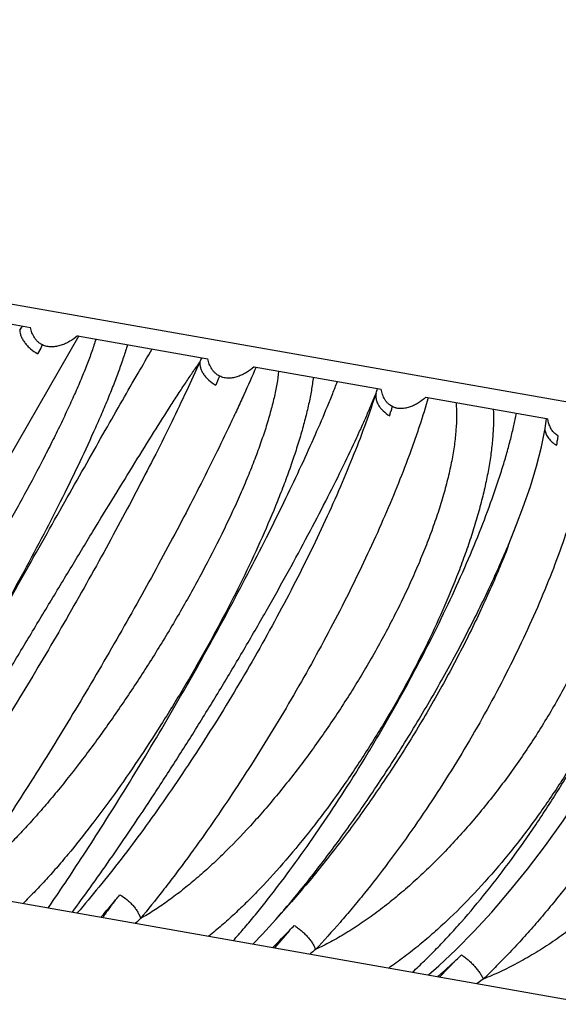
# Model space of a CAD drawing. Units: inches. Extents: x 4.9 to 16.6, y 5.1 to 12.9.
# Drawn here: x 5.8 to 6, y 9.9 to 10.4 of the extents above; entities that cross this region are included whole.
import ezdxf

# ---------------------------------------------------------------- set-up
doc = ezdxf.new("R2010")
doc.units = ezdxf.units.IN
doc.header["$LTSCALE"] = 1.21
doc.header["$MEASUREMENT"] = 0
doc.layers.get('0').update_dxf_attribs({"linetype": 'CONTINUOUS'})

msp = doc.modelspace()

# ---------------------------------------------------------------- linework, layer by layer
at = {"color": 7, "linetype": 'CONTINUOUS'}
for p, q in [((6.5312301697, 10.1446281985), (4.945689688, 10.4242017645)), ((5.7112887098, 10.2790517344), (5.7784476246, 10.2672098057)), ((5.8024624257, 10.2629753484), (5.8689972773, 10.2512434589)), ((5.8925993985, 10.2470817681), (5.9574605512, 10.2356449969)), ((5.9802781145, 10.2316216448), (6.041840728, 10.2207664951)), ((6.0419007431, 10.2207559128), (6.0424431712, 10.2206602681)), ((6.0429270552, 10.2184995773), (6.0424431712, 10.2206602681)), ((6.0223303429, 10.1557204382), (6.0265986668, 10.166649413)), ((5.2986167329, 10.0573432207), (6.0667446296, 9.9219015479)), ((5.9116133753, 9.9741827282), (5.9036167173, 9.9651198012)), ((5.9868734383, 9.941564016), (5.9957284439, 9.9498504812)), ((5.9815498845, 9.93692368), (5.9868734383, 9.941564016))]:
    msp.add_line(p, q, dxfattribs=at)
at = {"color": 9, "linetype": 'CONTINUOUS'}
for p, q in [((5.8031965861, 10.262844884), (5.6503608155, 9.998125533)), ((5.7836810307, 10.2567155775), (5.7820666691, 10.2537818353)), ((5.8743087332, 10.2407364279), (5.8730435217, 10.2377401616)), ((6.0221978834, 10.1557950014), (6.0223975031, 10.156271279)), ((5.8147584425, 9.9667586053), (5.8144370172, 9.9663901873)), ((5.9105856756, 9.9595339001), (5.9030506556, 9.950765212)), ((5.9025078027, 9.9513057902), (5.9021255851, 9.9509283269)), ((5.9957432265, 9.9445253309), (5.9873219432, 9.9359059103)), ((5.9868429141, 9.9364438392), (5.9864114872, 9.9360664483)), ((6.0095833103, 9.9347826184), (6.0064267263, 9.9325371967))]:
    msp.add_line(p, q, dxfattribs=at)
at = {"color": 7, "linetype": 'CONTINUOUS'}
for points in [[(6.0265934243, 10.1666364911), (6.0298044509, 10.1751288672), (6.033586813, 10.1860371664), (6.0367736119, 10.1964548789), (6.0393187747, 10.2063515239), (6.0411558855, 10.21571192), (6.0418428485, 10.2207661212)], [(5.9957284439, 9.9498504812), (6.0047384706, 9.9589722805), (6.0138524406, 9.968882932), (6.0230205339, 9.9795374108), (6.0321878508, 9.9908889172), (6.0412915873, 10.0028762363), (6.0502541131, 10.0154176365), (6.0590001457, 10.0284239215), (6.0674539032, 10.0417994838), (6.07554327, 10.0554437699), (6.0831997986, 10.0692530969), (6.0903600917, 10.083123931), (6.0969768802, 10.0969737428), (6.1030077687, 10.1107321266), (6.1084118202, 10.1243285969), (6.1131421268, 10.1376864982), (6.117140417, 10.1506873812), (6.1203498612, 10.1632028952), (6.1227273392, 10.1751239604), (6.1242384002, 10.1863772512), (6.1248469207, 10.1969137146), (6.1245505347, 10.2061825246)], [(5.8921453505, 9.9526881116), (5.8969090257, 9.9577071579), (5.9036196467, 9.9651232638)]]:
    msp.add_lwpolyline(points, dxfattribs=at)
at = {"color": 9, "linetype": 'CONTINUOUS'}
for centre, radius, start, end in [((5.623230541, 10.3710398661), 0.1830092925, 324.8879083563, 325.7039389444), ((5.8251885983, 10.2364640682), 0.0461844324, 151.7537764649, 153.9922885376), ((5.7559520085, 10.3062686243), 0.1228117038, 332.5015524852, 333.6562740901), ((5.918639256, 10.2246644472), 0.0471540435, 157.9386621542, 160.0719448767), ((5.8679911444, 10.263465757), 0.0917796029, 341.0804411678, 342.5741822244), ((5.8859647154, 10.2467978519), 0.079748722, 344.192023982, 345.4907792104), ((5.9725733328, 10.2220191714), 0.0759161762, 350.9757829753, 352.3349236188), ((5.5870114857, 10.3385590428), 0.4720061578, 337.2818755354, 338.6392800922), ((5.4047556653, 10.3234287952), 0.5434320985, 320.1412563979, 320.5085263281), ((5.4334748157, 10.2990266009), 0.5057462062, 318.9296161611, 320.1782497839), ((5.5626731144, 10.2658261095), 0.4546062157, 318.588837089, 320.0977823659), ((6.2058926086, 9.569245923), 0.5431130151, 133.1257586498, 133.4896153516), ((5.6091501024, 10.2473072237), 0.4167469311, 316.328225105, 316.8225332803), ((5.6266491287, 10.230206808), 0.3922802388, 314.6857887874, 316.3699833298), ((7.0010780511, 8.6125199209), 1.7171761481, 128.8477644973, 128.970153685), ((5.7503721804, 10.2057354034), 0.3583832649, 313.2090552174, 313.8046388103), ((5.7617013951, 10.1933386026), 0.3415898462, 311.2311919839, 313.2477614781)]:
    msp.add_arc(centre, radius, start, end, dxfattribs=at)
at = {"color": 7, "linetype": 'CONTINUOUS'}
for points, knots in [([(5.784555163, 10.2582973675), (5.7841344495, 10.2584993778), (5.7833205322, 10.2589645599), (5.7822151355, 10.2598322637), (5.7812448492, 10.2608493013), (5.7801432729, 10.2623629468), (5.7791178134, 10.2644819027), (5.7786266914, 10.2662928935), (5.7784476246, 10.2672098057)], [0, 0, 0, 0, 0.1249430544, 0.249940385, 0.3749453797, 0.5000127985, 0.7498900873, 1, 1, 1, 1]), ([(5.8024624257, 10.2629753484), (5.8012243635, 10.2619227066), (5.799237401, 10.2604830139), (5.7963608153, 10.2589596257), (5.7940915079, 10.2580537013), (5.7921173452, 10.2575433524), (5.7905055393, 10.2573209955), (5.7892860949, 10.2572581092), (5.7880657951, 10.2573115776), (5.7868577809, 10.2574971183), (5.785677033, 10.2578122856), (5.7849195369, 10.2581170788), (5.784555163, 10.2582973675)], [0, 0, 0, 0, 0.2499192416, 0.3749371346, 0.4999263326, 0.6248736723, 0.6873821222, 0.7499023854, 0.812406024, 0.8749020459, 0.9374787377, 1, 1, 1, 1]), ([(5.8749872962, 10.2423518276), (5.8745735162, 10.242552715), (5.8737729517, 10.2430159961), (5.8726871929, 10.243880545), (5.8717348018, 10.2448945943), (5.870653421, 10.246405913), (5.8696493791, 10.2485220464), (5.869171193, 10.2503282576), (5.8689972773, 10.2512434589)], [0, 0, 0, 0, 0.1241009156, 0.2484983866, 0.3731792956, 0.4981943188, 0.7486562223, 1, 1, 1, 1]), ([(5.8925993985, 10.2470817681), (5.8913827627, 10.2460271745), (5.8894297479, 10.2445825114), (5.8865980376, 10.243049474), (5.8843660178, 10.2421367727), (5.882423508, 10.2416202219), (5.8808377341, 10.2413930304), (5.8796384452, 10.2413265501), (5.8784383457, 10.2413764238), (5.8772504192, 10.2415584695), (5.8760894448, 10.2418703138), (5.8753451355, 10.2421727693), (5.8749872962, 10.2423518276)], [0, 0, 0, 0, 0.2509723411, 0.3762261816, 0.5012446418, 0.6260153889, 0.6883666884, 0.7506930762, 0.8129794324, 0.8752538552, 0.9376282874, 1, 1, 1, 1]), ([(5.9632219083, 10.2267928891), (5.9628214851, 10.2269916191), (5.9620468601, 10.2274515045), (5.9609989888, 10.228309742), (5.9600812822, 10.2293178585), (5.9593016028, 10.2304458716), (5.9586567484, 10.2316646382), (5.9579660445, 10.2333797335), (5.9576245037, 10.2347329669), (5.9574605512, 10.2356449969)], [0, 0, 0, 0, 0.1223965974, 0.2455600251, 0.3695460695, 0.4944087753, 0.6200319854, 0.7462815978, 1, 1, 1, 1]), ([(5.9802781145, 10.2316216448), (5.9791004508, 10.2305640047), (5.9772097471, 10.2291109262), (5.9744611737, 10.2275602108), (5.9722989542, 10.2266349824), (5.970416109, 10.2261065401), (5.968879704, 10.2258699016), (5.9677189068, 10.2257962682), (5.9665576643, 10.225839013), (5.9656000554, 10.2259842521), (5.9648478842, 10.2261664193), (5.9641064448, 10.2263923896), (5.9635669534, 10.2266162271), (5.9632219083, 10.2267928891)], [0, 0, 0, 0, 0.2531839274, 0.3789619008, 0.5040779145, 0.628508121, 0.6905367613, 0.7524549364, 0.8142726351, 0.876056238, 0.9070016857, 0.9379960693, 1, 1, 1, 1]), ([(6.0478593211, 10.2118690065), (6.0475553211, 10.2120252154), (6.0469633914, 10.2123779566), (6.0461443319, 10.2130158984), (6.0454008284, 10.2137560885), (6.044516387, 10.2148665681), (6.0436249142, 10.2164389951), (6.0431300989, 10.2178008276), (6.0429270552, 10.2184995773)], [0, 0, 0, 0, 0.1207036175, 0.2426004528, 0.3657627995, 0.4903118505, 0.743025079, 1, 1, 1, 1])]:
    msp.add_open_spline(points, degree=3, knots=knots, dxfattribs=at)
at = {"color": 9, "linetype": 'CONTINUOUS'}
for points, knots in [([(5.7729386517, 10.2657786989), (5.7729697637, 10.2652488026), (5.7731435536, 10.2641549951), (5.7736904743, 10.262527903), (5.774518364, 10.260892315), (5.7756083095, 10.2592826477), (5.7769372531, 10.2577319268), (5.7790094753, 10.2557676851), (5.7807993142, 10.2545103297), (5.7820666691, 10.2537818353)], [0, 0, 0, 0, 0.1018808979, 0.2112147182, 0.3282557087, 0.4526406013, 0.5834657097, 0.7194269275, 1, 1, 1, 1]), ([(5.8118470623, 10.2613205849), (5.8111960985, 10.2591973352), (5.8097275485, 10.2547820695), (5.8071888687, 10.2479586408), (5.804235525, 10.2406627877), (5.8008934907, 10.2329340347), (5.7971897703, 10.224811227), (5.7931497956, 10.2163348379), (5.7888000979, 10.2075448265), (5.782528941, 10.195275783), (5.7740896285, 10.179462897), (5.7632910185, 10.1601417216), (5.7518711662, 10.1405153409), (5.7400229364, 10.1208930097), (5.7279343787, 10.1015776567), (5.7157874173, 10.0828656954), (5.7037575543, 10.0650457724), (5.6938065377, 10.0509344453), (5.6860164123, 10.0403136137), (5.6804077365, 10.0328812447), (5.6749491252, 10.0258742615), (5.6696593165, 10.0193225958), (5.6645562195, 10.0132551959), (5.6596564403, 10.007700048), (5.6549763121, 10.0026841459), (5.6518755269, 9.9995780515), (5.6503608155, 9.998125533)], [0, 0, 0, 0, 0.0214675689, 0.0449648769, 0.070366524, 0.0975440169, 0.126355283, 0.1566588659, 0.1883088747, 0.2211559955, 0.2898505131, 0.3615581375, 0.4351063435, 0.5093396737, 0.5831262024, 0.6553630154, 0.7249799126, 0.7909502591, 0.822261317, 0.8523002346, 0.8809541721, 0.9081186433, 0.9336940371, 0.9575862021, 0.9797135811, 1, 1, 1, 1]), ([(5.8280063195, 10.2584712707), (5.8273504328, 10.2563046319), (5.825910151, 10.2518300819), (5.8234821693, 10.2449469717), (5.8207216362, 10.2376671234), (5.8176466648, 10.2300204316), (5.814275551, 10.2220368252), (5.8093173074, 10.2107731357), (5.8024940698, 10.1960905766), (5.7935747737, 10.1779313989), (5.7839269236, 10.1591671105), (5.7737001529, 10.1400451478), (5.7630421954, 10.1208106485), (5.7520982963, 10.1017057555), (5.7410114648, 10.0829681485), (5.7299206013, 10.0648309048), (5.7189611012, 10.0475206708), (5.7082639324, 10.0312567235), (5.6995015791, 10.018501104), (5.6927028975, 10.0089898127), (5.6878496485, 10.0023941699), (5.6831507238, 9.9962121461), (5.6800342896, 9.9922600891), (5.6785021361, 9.9903591746)], [0, 0, 0, 0, 0.0220464045, 0.0457705439, 0.0710755933, 0.0978645677, 0.1260325049, 0.1554710973, 0.2177150397, 0.2836940423, 0.3524915815, 0.4231892602, 0.4948739279, 0.5666428504, 0.6376082519, 0.7069019363, 0.7736802188, 0.8371297118, 0.8964749968, 0.9243790109, 0.9509877438, 0.9762222894, 1, 1, 1, 1]), ([(5.6913920948, 9.9880863927), (5.6924234427, 9.9901798401), (5.6945901473, 9.9945105792), (5.6980146436, 10.0011990911), (5.7017151413, 10.0082959948), (5.7071154944, 10.0185030176), (5.7144118543, 10.0320517622), (5.72373802, 10.0491074949), (5.7336623404, 10.0670719966), (5.744023735, 10.0856980829), (5.7546656123, 10.1047392461), (5.7654368981, 10.1239505469), (5.7761924875, 10.1430895618), (5.7867929206, 10.1619176594), (5.7971061506, 10.1802001765), (5.8070067295, 10.1977081948), (5.8163769173, 10.2142194836), (5.8251077598, 10.229519617), (5.8330988168, 10.2434045325), (5.8381994643, 10.252148608), (5.8406181994, 10.256247456)], [0, 0, 0, 0, 0.0228114532, 0.0473333111, 0.0734488764, 0.1010454106, 0.1602078539, 0.2238657312, 0.2910564484, 0.3608200386, 0.432205484, 0.5042751097, 0.5761077803, 0.6468019974, 0.7154792474, 0.7812876759, 0.843406421, 0.9010511488, 0.9534790859, 1, 1, 1, 1]), ([(5.7057559538, 9.9855535865), (5.7068168822, 9.9876012849), (5.709075072, 9.991868567), (5.7126868147, 9.9984969064), (5.7166510235, 10.0056135052), (5.7225249661, 10.0159817291), (5.7305409848, 10.0298567792), (5.7408421731, 10.047411352), (5.7518419129, 10.0659694239), (5.7633228783, 10.0852125053), (5.7750787615, 10.1048249254), (5.7869136077, 10.1244953022), (5.7986410074, 10.1439177339), (5.8100852294, 10.1627920356), (5.8210812769, 10.180825289), (5.831474106, 10.1977340345), (5.84112085, 10.2132452206), (5.8486628339, 10.2251603243), (5.8542420941, 10.2337897044), (5.8580227284, 10.2395348065), (5.8615296548, 10.2447456588), (5.8637991896, 10.2480218358), (5.8648893161, 10.2495639646)], [0, 0, 0, 0, 0.0224390855, 0.0469731273, 0.073444236, 0.1016994442, 0.1629179624, 0.2293540336, 0.2997376865, 0.3728193974, 0.4473776182, 0.5222183917, 0.5961791122, 0.6681314804, 0.7369828823, 0.8016858131, 0.8612418531, 0.9147095166, 0.9388877416, 0.9612238574, 0.9816249592, 1, 1, 1, 1]), ([(5.8648893161, 10.2495639646), (5.862658669, 10.2446019118), (5.8579507724, 10.2343911408), (5.8504291374, 10.2187408235), (5.8422620567, 10.2023496127), (5.8335145697, 10.1853488376), (5.8242564951, 10.167874703), (5.8145617876, 10.1500671698), (5.8045079733, 10.1320688693), (5.7941754939, 10.1140239432), (5.7836470637, 10.0960768918), (5.7730069997, 10.0783714122), (5.762340546, 10.0610492404), (5.7517331933, 10.0442490174), (5.7412699921, 10.0281051436), (5.7310348973, 10.0127467377), (5.7211100901, 9.998296543), (5.7145314328, 9.9890325132), (5.7113034838, 9.9845754119)], [0, 0, 0, 0, 0.05321557, 0.1099761465, 0.1698413051, 0.232342033, 0.2969877662, 0.3632694713, 0.430664477, 0.4986407611, 0.5666614548, 0.6341893183, 0.7006912189, 0.7656426397, 0.828531976, 0.8888653624, 0.9461697942, 1, 1, 1, 1]), ([(5.8648898789, 10.2495652166), (5.8648528306, 10.2490529599), (5.8648903951, 10.2479880843), (5.8652580479, 10.2463857361), (5.8659265449, 10.2447733336), (5.8668791923, 10.2431849356), (5.8680951563, 10.2416526782), (5.8700617814, 10.23969751), (5.8718022352, 10.2384577051), (5.8730435217, 10.2377401616)], [0, 0, 0, 0, 0.1022997743, 0.2105517246, 0.3258335772, 0.4485208915, 0.5783232219, 0.7144186633, 1, 1, 1, 1]), ([(5.8935600408, 10.2469113269), (5.8915397704, 10.2422193114), (5.8883804118, 10.2350706653), (5.8839476287, 10.2254245665), (5.8791138358, 10.2151364816), (5.8726530204, 10.2017901064), (5.8643798251, 10.1852954802), (5.8555419457, 10.1682187554), (5.8462087089, 10.1506969422), (5.8364548414, 10.1328696581), (5.8229621506, 10.1088294083), (5.805644164, 10.0790841017), (5.7878622882, 10.0499631314), (5.7736080729, 10.0274890323), (5.7648406692, 10.0140296209), (5.7579271209, 10.0036350386), (5.7512717312, 9.9937764145), (5.7462590354, 9.9865380839), (5.7429308399, 9.9818034717)], [0, 0, 0, 0, 0.0501922982, 0.0767850995, 0.1043031435, 0.1618760463, 0.2224683504, 0.2856056475, 0.350793926, 0.4175212834, 0.485263137, 0.6216520429, 0.7556764042, 0.8204814886, 0.883130672, 0.9134966401, 0.9431375191, 1, 1, 1, 1]), ([(5.9050961256, 10.2448782592), (5.9048649298, 10.2426914116), (5.9042089227, 10.2381432758), (5.9027727578, 10.2311167697), (5.900861617, 10.2236307092), (5.8984969818, 10.2157250016), (5.8957022195, 10.2074385445), (5.8924988457, 10.1988120836), (5.888910299, 10.1898859228), (5.8849609424, 10.1807001657), (5.8806735621, 10.1712955954), (5.8744700732, 10.1583747774), (5.8660265967, 10.1419768944), (5.8550442432, 10.1222674929), (5.8432893675, 10.1026226407), (5.8309510721, 10.0833445275), (5.8182160868, 10.0647279486), (5.8052693059, 10.0470594711), (5.7943019726, 10.0331561773), (5.7855447628, 10.022737023), (5.7791331413, 10.0154437404), (5.7728024356, 10.0085877466), (5.7665746034, 10.0021982187), (5.7604709752, 9.9963033807), (5.7545116786, 9.9909305558), (5.748716836, 9.9861063464), (5.7448401439, 9.9831684088), (5.7429308399, 9.9818034717)], [0, 0, 0, 0, 0.0210155784, 0.0438770235, 0.0685103493, 0.0948274219, 0.1227189275, 0.1520699651, 0.1827569977, 0.2146497603, 0.2476174502, 0.2815256179, 0.3516176412, 0.4238425907, 0.4971161937, 0.570367447, 0.6425479092, 0.7126383603, 0.7796622947, 0.8117353864, 0.8427020535, 0.8724578243, 0.9009071606, 0.9279609057, 0.9535375258, 0.9775701824, 1, 1, 1, 1]), ([(5.9227929048, 10.2417578383), (5.9225229607, 10.2395302982), (5.9218324849, 10.2349316742), (5.9204338213, 10.22786147), (5.9186490153, 10.2204051756), (5.9164929532, 10.2125931136), (5.9139808581, 10.2044554531), (5.9111284035, 10.1960232381), (5.907951796, 10.1873276706), (5.9032377885, 10.1752482801), (5.8966332448, 10.1597281242), (5.8878073484, 10.1408127731), (5.8781090815, 10.1215922598), (5.8676815986, 10.1023121324), (5.8566685591, 10.0832142369), (5.8452148893, 10.0645354977), (5.8334646544, 10.0465076427), (5.8215615358, 10.0293552727), (5.8096479341, 10.0132951737), (5.7996594065, 10.0007831931), (5.7917534836, 9.9914975315), (5.7860108011, 9.9850562051), (5.7803672007, 9.9790379115), (5.7765842839, 9.9752239583), (5.7747103859, 9.9733950596)], [0, 0, 0, 0, 0.0217089001, 0.0449667841, 0.0697099066, 0.0958684572, 0.1233601776, 0.1520959044, 0.1819815537, 0.2129188547, 0.2775386191, 0.3451262265, 0.4148309889, 0.4857959315, 0.5571661586, 0.6280957567, 0.6977543494, 0.7653338955, 0.8300565302, 0.8911849064, 0.9201862228, 0.9480372222, 0.9746666024, 1, 1, 1, 1]), ([(5.7875017185, 9.9711396923), (5.7903933372, 9.9753207486), (5.7964622504, 9.9842438839), (5.805848631, 9.9984463609), (5.8159065197, 10.0140901709), (5.8264509927, 10.030936158), (5.8373034615, 10.0487409994), (5.8482934612, 10.0672594416), (5.8592591891, 10.0862460256), (5.8700484448, 10.1054559564), (5.8805174083, 10.1246468873), (5.8905328502, 10.1435787381), (5.8999703274, 10.1620158106), (5.9087165414, 10.1797268046), (5.9166688338, 10.1964867057), (5.9237358656, 10.2120778875), (5.9289729958, 10.2242715509), (5.93265059, 10.233288987), (5.9343158879, 10.2375342682), (5.935102689, 10.2395872912)], [0, 0, 0, 0, 0.0496951348, 0.1054885842, 0.1664155334, 0.2314988097, 0.2997642902, 0.3702482358, 0.4420023675, 0.5140971487, 0.585624264, 0.6556991723, 0.7234641896, 0.788091776, 0.8487888032, 0.9048019067, 0.9554227721, 0.9785070253, 1, 1, 1, 1]), ([(5.7998421009, 9.9689636547), (5.8028851947, 9.9730650471), (5.8093481704, 9.9819369656), (5.8194260369, 9.9962094162), (5.8303650248, 10.0121739831), (5.8419066681, 10.0295168173), (5.8538076151, 10.0479214083), (5.8658409282, 10.0670710623), (5.8777956906, 10.0866511818), (5.8894759332, 10.1063506564), (5.9007010553, 10.1258622297), (5.911305067, 10.1448841046), (5.9211363002, 10.1631210095), (5.9300592537, 10.1802852538), (5.9379540944, 10.1960994123), (5.94378569, 10.2083394902), (5.9478520455, 10.2172611936), (5.9504743686, 10.2232082787), (5.9527747542, 10.2286290014), (5.9541716098, 10.2320757802), (5.9548127337, 10.2337073308)], [0, 0, 0, 0, 0.04984806, 0.1071316056, 0.1705314777, 0.2387374816, 0.3104622717, 0.3844511928, 0.459484103, 0.5343770163, 0.6079825688, 0.6791910939, 0.7469368767, 0.8101973803, 0.8680035193, 0.9194514243, 0.9425249628, 0.9637018344, 0.9828895967, 1, 1, 1, 1]), ([(5.9548127337, 10.2337073308), (5.9531777096, 10.2286379336), (5.9495883919, 10.2182200023), (5.9435114165, 10.2023097268), (5.9365994001, 10.185692907), (5.9289069997, 10.168502567), (5.9204952268, 10.1508761011), (5.9114310089, 10.1329545313), (5.9017866238, 10.1148812516), (5.8916390801, 10.096800883), (5.88106949, 10.0788580916), (5.8701624029, 10.0611964193), (5.8590051234, 10.0439571174), (5.8476869985, 10.0272780036), (5.8362987147, 10.0112923248), (5.8249315134, 9.9961276573), (5.8136766651, 9.9819050214), (5.8060872285, 9.9728629996), (5.802321871, 9.9685264145)], [0, 0, 0, 0, 0.0519581942, 0.1074574441, 0.1661090247, 0.2274887215, 0.2911454472, 0.3566053482, 0.4233773175, 0.4909577803, 0.5588355806, 0.6264967841, 0.6934294708, 0.7591285845, 0.8231006299, 0.8848690351, 0.9439779119, 1, 1, 1, 1]), ([(5.9548129493, 10.2337079994), (5.9547089886, 10.2332160381), (5.9546076877, 10.2321882947), (5.9547811969, 10.2306169782), (5.9552704868, 10.2290334602), (5.9560613902, 10.2274721993), (5.9571354035, 10.2259646192), (5.9589489382, 10.2240284524), (5.9606043105, 10.2228106754), (5.9617944942, 10.222106657)], [0, 0, 0, 0, 0.1047898755, 0.2132951325, 0.3273985115, 0.4483162707, 0.5765189498, 0.7118185257, 1, 1, 1, 1]), ([(5.9814501094, 10.2314139423), (5.980072991, 10.2266084301), (5.9778119503, 10.2192987596), (5.9744531451, 10.2094638003), (5.9706690478, 10.1989849493), (5.9653955687, 10.185419274), (5.9583373715, 10.1687065669), (5.9505134585, 10.151447809), (5.9419845325, 10.1337813231), (5.9328186909, 10.1158477282), (5.9230886613, 10.0977901405), (5.9128719589, 10.0797525499), (5.9022499399, 10.0618788387), (5.8913074471, 10.0443114486), (5.880131372, 10.027190639), (5.8688121622, 10.0106521584), (5.8592503184, 9.9973520419), (5.8515964716, 9.9871059533), (5.8441252831, 9.9773684282), (5.8384313121, 9.9702654077), (5.8346179304, 9.9656390777)], [0, 0, 0, 0, 0.0491182529, 0.0751540998, 0.1021121355, 0.158583433, 0.2181397926, 0.2803493108, 0.3447552642, 0.4108788478, 0.4782250303, 0.5462871993, 0.6145520544, 0.682504446, 0.7496319926, 0.8154305079, 0.8794068658, 0.9105663265, 0.9410908079, 1, 1, 1, 1]), ([(5.9956898511, 10.2289041448), (5.9958715687, 10.2266640779), (5.9960241575, 10.221999774), (5.9956981272, 10.2147654705), (5.9948410765, 10.2070837666), (5.993470206, 10.198995181), (5.9916053087, 10.1905388782), (5.9892647117, 10.181755637), (5.9864684384, 10.1726860599), (5.9832375623, 10.1633707293), (5.979593165, 10.153850345), (5.9755570538, 10.1441652802), (5.9711514137, 10.1343555328), (5.9647648692, 10.1210601868), (5.956002277, 10.1044184175), (5.9444649402, 10.0847255752), (5.9320098153, 10.0654581949), (5.9188267283, 10.0469107951), (5.9073017651, 10.0321693515), (5.8978555451, 10.0209725454), (5.8885267781, 10.0104777653), (5.8790312116, 10.0006280286), (5.8693805843, 9.9915272489), (5.8622917253, 9.9852865418), (5.8552632847, 9.9795524431), (5.8483201859, 9.9743499335), (5.8414849667, 9.9697069015), (5.8368916666, 9.9669246691), (5.8346179304, 9.9656390777)], [0, 0, 0, 0, 0.0211759809, 0.0439075844, 0.068180678, 0.0939578694, 0.1211725159, 0.149744429, 0.1795807995, 0.2105785725, 0.2426288902, 0.2756179745, 0.3094285219, 0.3439410583, 0.4145821469, 0.4865691856, 0.5589249371, 0.6306841862, 0.7009076473, 0.7351622547, 0.7686995879, 0.8332025119, 0.8639847535, 0.893667355, 0.9221718615, 0.9494309765, 0.9753887375, 1, 1, 1, 1]), ([(6.0146450636, 10.2255618245), (6.0147564911, 10.2232810134), (6.0148126925, 10.2185708113), (6.0144484788, 10.211310343), (6.0136483945, 10.2036737886), (6.0124242222, 10.1956920474), (6.0107882222, 10.1873955175), (6.0087534515, 10.1788155007), (6.0063336448, 10.1699834819), (6.0035432015, 10.160931101), (6.0003974001, 10.1516898742), (5.995698089, 10.1390191713), (5.989023594, 10.1229401848), (5.9799484989, 10.1036003451), (5.9698561858, 10.0842525683), (5.958888374, 10.0651385572), (5.9471893664, 10.0464949111), (5.9349072781, 10.0285519591), (5.9221922058, 10.0115325779), (5.9091956503, 9.9956520152), (5.8981030069, 9.9833646276), (5.8891922563, 9.9742883697), (5.8826294637, 9.9679895275), (5.876110086, 9.962123395), (5.8717138808, 9.9584385511), (5.8695253944, 9.9566766226)], [0, 0, 0, 0, 0.0218907369, 0.045116435, 0.0696531674, 0.0954656084, 0.1225011339, 0.150696307, 0.1799795217, 0.2102723276, 0.2414912444, 0.2735487858, 0.3398100177, 0.4083116543, 0.4782823839, 0.5489423458, 0.6195129117, 0.6892255929, 0.7573308943, 0.8231084009, 0.8858787427, 0.9159418007, 0.9450251345, 0.9730661617, 1, 1, 1, 1]), ([(5.8820163341, 9.9544741917), (5.8837597308, 9.9564233406), (5.8873042205, 9.9604781783), (5.8926402545, 9.9668334996), (5.8981289212, 9.9736184768), (5.9057555782, 9.9833807812), (5.9154682684, 9.9964540613), (5.9271219241, 10.0131141336), (5.9387893597, 10.030783349), (5.9502937516, 10.0492177513), (5.9614703386, 10.0681728969), (5.9721670508, 10.0874043841), (5.9822444696, 10.1066691326), (5.9915752199, 10.1257266296), (6.0000457776, 10.1443393376), (6.0075551026, 10.162274181), (6.0130445958, 10.1767405424), (6.016871867, 10.1878041583), (6.0193946085, 10.1956267005), (6.0216206388, 10.2031139547), (6.0235441546, 10.2102406687), (6.0251605647, 10.2169815999), (6.0260634767, 10.2213591672), (6.0264586193, 10.2234787759)], [0, 0, 0, 0, 0.0254786795, 0.0524676828, 0.0808467995, 0.1105017602, 0.1731615763, 0.2394984505, 0.3085666606, 0.3794342252, 0.4511880308, 0.5229374612, 0.5938170877, 0.6629896987, 0.7296497852, 0.7930279893, 0.8523967696, 0.880364993, 0.9070814134, 0.9324705444, 0.9564618851, 0.9789928576, 1, 1, 1, 1]), ([(5.9617944942, 10.222106657), (5.9618829555, 10.2223570338), (5.9619475929, 10.2227553665), (5.9620343229, 10.223279843), (5.9621237226, 10.2236657259), (5.9622213716, 10.2239755081), (5.9623170793, 10.224211995), (5.9624230846, 10.2244396005), (5.9625640814, 10.2247197763), (5.9626600383, 10.2249527143), (5.9626973472, 10.2250731682)], [0, 0, 0, 0, 0.2557550025, 0.3853954535, 0.5126165517, 0.63679968, 0.6977802507, 0.7582100433, 0.8785492855, 1, 1, 1, 1]), ([(6.0654806845, 10.2165970658), (6.0647568278, 10.2116900838), (6.063411855, 10.2042229259), (6.061149121, 10.1941820849), (6.0584474554, 10.1835142873), (6.0544090801, 10.1697263276), (6.0486278585, 10.1527796216), (6.041889818, 10.135322011), (6.0342465754, 10.1174930445), (6.0257590553, 10.0994342372), (6.0164943718, 10.0812894411), (6.0065261784, 10.0632031163), (5.9959336935, 10.0453193525), (5.9848014026, 10.0277804925), (5.9732175144, 10.0107264482), (5.9612757545, 9.9942921662), (5.9510307002, 9.9811323663), (5.9427284639, 9.9710194956), (5.9345247935, 9.961386806), (5.9282194736, 9.9544079591), (5.9239719289, 9.9498823395)], [0, 0, 0, 0, 0.0486816568, 0.0744080754, 0.1010110378, 0.1566767111, 0.2153623678, 0.2767007682, 0.3402924476, 0.4057101064, 0.4725054721, 0.5402147152, 0.6083639271, 0.6764744319, 0.7440678489, 0.8106718572, 0.8758238269, 0.9077190297, 0.9390834137, 1, 1, 1, 1]), ([(6.0821995218, 10.2136501521), (6.0827769984, 10.2113630277), (6.0837146111, 10.2065972522), (6.0844906467, 10.1991577979), (6.0846847022, 10.1912806505), (6.0843099916, 10.183007545), (6.0833833327, 10.1743783493), (6.0819186867, 10.1654342805), (6.079933288, 10.1562163828), (6.0774461851, 10.1467654142), (6.0744746097, 10.1371225188), (6.069839015, 10.1239088946), (6.0643652447, 10.1106574437), (6.0581504978, 10.0974393932), (6.0530651932, 10.0874389804), (6.0476214799, 10.0774853748), (6.0399022678, 10.064301458), (6.0295168875, 10.0481993849), (6.0160345943, 10.0296919033), (6.0017030869, 10.0122432359), (5.9891101842, 9.9986872652), (5.9787629002, 9.9886126148), (5.9709893838, 9.9815553884), (5.9631592502, 9.9749597323), (5.9553000696, 9.96885365), (5.9474393006, 9.963264344), (5.9396036784, 9.958218116), (5.9318203786, 9.9537414441), (5.9265774319, 9.9510975024), (5.9239719289, 9.9498823395)], [0, 0, 0, 0, 0.0218757056, 0.0449589672, 0.0692895068, 0.0948790145, 0.1217054359, 0.1497283805, 0.178889764, 0.2091169662, 0.2403296828, 0.2724388374, 0.3389531383, 0.3731674545, 0.4078776174, 0.4429780279, 0.478361508, 0.5495397104, 0.6205635838, 0.6905924101, 0.7588190604, 0.7920227136, 0.8244983976, 0.8561631568, 0.8869423555, 0.9167683308, 0.9455819992, 0.9733387395, 1, 1, 1, 1]), ([(6.0409798971, 10.2148965794), (6.0410393072, 10.2145314939), (6.0412137717, 10.2137966182), (6.0417747185, 10.2123346149), (6.0428764047, 10.2105590955), (6.0447061067, 10.2086540142), (6.0461865078, 10.2075834204), (6.0469884326, 10.2070929819)], [0, 0, 0, 0, 0.1094691275, 0.2226815051, 0.4623391868, 0.7218027826, 1, 1, 1, 1]), ([(6.1021142325, 10.21013865), (6.1025937576, 10.2078100581), (6.1033768684, 10.2029998811), (6.1040370353, 10.1955514744), (6.1042164054, 10.1877353168), (6.1039235734, 10.1795832236), (6.1031680221, 10.1711260751), (6.1019600109, 10.1623956225), (6.10031069, 10.1534237225), (6.0982324778, 10.1442422724), (6.0957384157, 10.1348830624), (6.0918339805, 10.1220706174), (6.0859797691, 10.1058333946), (6.077612714, 10.0863548221), (6.0679562505, 10.0669180691), (6.0571471651, 10.0477653635), (6.0453291636, 10.0291323748), (6.0326516202, 10.0112489386), (6.0192693915, 9.9943367086), (6.0053424536, 9.9786089219), (5.9932838414, 9.9665231614), (5.9834847769, 9.9576351295), (5.9761848289, 9.9514646978), (5.9688730688, 9.945736874), (5.9639242746, 9.9421690593), (5.961451847, 9.9404675015)], [0, 0, 0, 0, 0.0225388363, 0.0461469454, 0.0708372501, 0.0966088951, 0.123440766, 0.1512979063, 0.1801345426, 0.2098957982, 0.2405194699, 0.2719375022, 0.3368538148, 0.4040314154, 0.4728094711, 0.5425059816, 0.6124308086, 0.681896856, 0.7502308985, 0.816785044, 0.8809506841, 0.9119662482, 0.942182662, 0.9715463218, 1, 1, 1, 1]), ([(5.9734454541, 9.9383527909), (5.9755084894, 9.9402333104), (5.9796718961, 9.9441574462), (5.9858773992, 9.9503623393), (5.992171093, 9.9570079513), (6.0007734243, 9.9665664379), (6.0115304394, 9.9794269812), (6.0241654797, 9.9959263736), (6.0365218205, 10.0134846603), (6.0484180859, 10.0318592734), (6.0596886624, 10.0508065054), (6.070184117, 10.0700818338), (6.0797696832, 10.0894419965), (6.0883271438, 10.1086452776), (6.0957527474, 10.1274528057), (6.1010058999, 10.1428345066), (6.1045528556, 10.1547595173), (6.106838793, 10.1633181679), (6.1087861302, 10.1716049716), (6.1103896298, 10.179592787), (6.1116454423, 10.1872549178), (6.1125507896, 10.1945657737), (6.1131035186, 10.2014997367), (6.1132411471, 10.2059975897), (6.113245253, 10.2081759508)], [0, 0, 0, 0, 0.027018899, 0.0553653728, 0.0849272641, 0.1155986171, 0.1798206281, 0.2471456986, 0.3166881196, 0.38757683, 0.4589620089, 0.530019488, 0.5999543735, 0.6680049503, 0.7334478855, 0.7956042789, 0.8252548566, 0.8538542976, 0.8813348545, 0.9076341865, 0.9326953775, 0.9564687714, 0.9789156229, 1, 1, 1, 1]), ([(6.0469884326, 10.2070929819), (6.047015115, 10.2072142753), (6.0470811982, 10.2073887107), (6.0471814184, 10.2076130522), (6.0472515194, 10.2077828679), (6.0473077758, 10.2079619528), (6.0473371587, 10.2081548767), (6.0473424966, 10.2083582898), (6.047335438, 10.2085683806), (6.0473245427, 10.2087805268), (6.0473188558, 10.2089898148), (6.0473280082, 10.2091922889), (6.0473602957, 10.209384642), (6.0474066102, 10.2095681489), (6.047477119, 10.2098077294), (6.0475276694, 10.2099884409), (6.0475498287, 10.2101115738)], [0, 0, 0, 0, 0.1200400315, 0.1788754301, 0.2377470605, 0.2975079323, 0.3598307467, 0.4256429778, 0.493925159, 0.5629856024, 0.6309655714, 0.6962470544, 0.7585153818, 0.8191145046, 0.8790732697, 1, 1, 1, 1]), ([(6.1443265636, 10.2026943966), (6.1442504556, 10.1976989698), (6.1438234464, 10.190081152), (6.1426660774, 10.1798207506), (6.1414787815, 10.1717960241), (6.1399935865, 10.1635836937), (6.1382105291, 10.155200426), (6.1361321724, 10.146662945), (6.1329405619, 10.1349746099), (6.1282287303, 10.1200972011), (6.1215396538, 10.1020903455), (6.1138105638, 10.0838890576), (6.1051027214, 10.0656382955), (6.0954851713, 10.0474829663), (6.0850342505, 10.0295675142), (6.0738331222, 10.0120342692), (6.0619706037, 9.9950231676), (6.0515745124, 9.9813428898), (6.042999387, 9.9707726518), (6.0364871489, 9.9630876613), (6.029885554, 9.9556294399), (6.0232046561, 9.9484161806), (6.0164511478, 9.9414695887), (6.0118760353, 9.9369807935), (6.0095821083, 9.9347811202)], [0, 0, 0, 0, 0.0489196217, 0.0746098779, 0.1010911977, 0.1283347072, 0.1563145716, 0.1850015788, 0.2143610289, 0.2749411753, 0.3377354704, 0.4023843438, 0.4685016895, 0.5356811212, 0.6035020834, 0.6715356628, 0.7393500783, 0.8065167441, 0.839726588, 0.8726182872, 0.9051425474, 0.9372469595, 0.9688803247, 1, 1, 1, 1]), ([(6.1632608268, 10.1993568614), (6.1651966581, 10.1946111519), (6.1673698634, 10.187012756), (6.1689708427, 10.1764663292), (6.1695797115, 10.1680104625), (6.1695841218, 10.1592100501), (6.1689962058, 10.1501044471), (6.1678293427, 10.140736067), (6.1660987025, 10.131146242), (6.163820507, 10.1213763168), (6.1610117461, 10.1114673177), (6.1576903367, 10.101459777), (6.1525609213, 10.0879250347), (6.1449676205, 10.0710311125), (6.1360468212, 10.0545412652), (6.1281181162, 10.0415664708), (6.1196717749, 10.0287657734), (6.1083076037, 10.013346291), (6.0959462905, 9.9988012726), (6.0855433582, 9.9878262602), (6.0749827954, 9.9774771173), (6.0640050203, 9.9678783136), (6.0526609991, 9.9591463061), (6.0441352924, 9.9531564866), (6.035546536, 9.9476956756), (6.0269246986, 9.9427885122), (6.0183012485, 9.9384591965), (6.0124828406, 9.935934964), (6.0095821083, 9.9347811202)], [0, 0, 0, 0, 0.0467514043, 0.0715132284, 0.0972558965, 0.1239960697, 0.1517292489, 0.1804320469, 0.2100648886, 0.2405760317, 0.2719040131, 0.3039794936, 0.336726708, 0.4038990703, 0.4727506602, 0.5075879557, 0.5425741214, 0.6126165398, 0.6821632412, 0.7165353495, 0.7505236475, 0.8170146945, 0.8493830641, 0.8810725476, 0.9120238373, 0.9421864898, 0.9715242217, 1, 1, 1, 1]), ([(5.911419874, 9.9742056215), (5.9139653364, 9.9772461284), (5.9191102759, 9.9835405484), (5.9267917021, 9.9933522505), (5.9345810946, 10.0037158448), (5.945144915, 10.0183322686), (5.9581886125, 10.0374507187), (5.9732272376, 10.0611828475), (5.9874424876, 10.085371516), (5.9984441488, 10.1056478164), (6.0065729493, 10.1216651105), (6.0122052176, 10.1333063641), (6.0174106511, 10.1446387294), (6.0206545716, 10.1521180805), (6.0221978834, 10.1557950014)], [0, 0, 0, 0, 0.055746107, 0.114276953, 0.1751675467, 0.2379931634, 0.3677954037, 0.500462393, 0.6328993218, 0.7621480729, 0.82469458, 0.8854007909, 0.9439401377, 1, 1, 1, 1]), ([(6.022330342, 10.1557204378), (6.0192331292, 10.1477901015), (6.0125055394, 10.1317811899), (6.0011677155, 10.1079040893), (5.988508287, 10.0839443043), (5.9747032808, 10.0602362218), (5.9599446421, 10.0371097451), (5.9444377717, 10.0148865766), (5.9283995112, 9.9938762535), (5.9172461725, 9.9805665928), (5.9116133753, 9.9741827275)], [0, 0, 0, 0, 0.1195603462, 0.2437525779, 0.3710840532, 0.5000003593, 0.6289166577, 0.7562481152, 0.8804403301, 1, 1, 1, 1]), ([(5.8241326666, 9.9778258778), (5.8253876918, 9.9770838128), (5.8271838169, 9.9758059148), (5.8293446172, 9.9738491503), (5.8308213832, 9.9722773696), (5.8321180863, 9.9706392575), (5.8332076724, 9.9689692021), (5.8340666551, 9.9673028018), (5.8344909632, 9.9661706139), (5.8346544496, 9.9656148785)], [0, 0, 0, 0, 0.2658923101, 0.3996917487, 0.5312833317, 0.6587170443, 0.7802283875, 0.8943569066, 1, 1, 1, 1]), ([(5.8219083718, 9.9751460712), (5.8207454511, 9.9736795168), (5.8190435287, 9.9714711075), (5.8168871383, 9.9684779075), (5.8158615174, 9.9669776167), (5.815362193, 9.9662270539)], [0, 0, 0, 0, 0.5073946821, 0.7556161546, 1, 1, 1, 1]), ([(5.9130577133, 9.9621438168), (5.9136595266, 9.9617767877), (5.9148509113, 9.9609810995), (5.9165589475, 9.9596459665), (5.9181873902, 9.9581734817), (5.9197012899, 9.956595435), (5.9210682521, 9.9549454336), (5.9222593638, 9.9532587068), (5.9232490562, 9.9515713818), (5.9237822547, 9.9504236191), (5.9240058537, 9.9498576122)], [0, 0, 0, 0, 0.1265611571, 0.256917133, 0.3889177746, 0.5204045263, 0.6492096956, 0.7732697381, 0.8907346112, 1, 1, 1, 1]), ([(5.9984456524, 9.9470887002), (5.9990156181, 9.9467248245), (6.0001533248, 9.9459329172), (6.00180134, 9.9446080071), (6.0034046733, 9.9431398094), (6.0049288283, 9.9415600042), (6.0063410871, 9.9399023089), (6.0076114088, 9.9382022919), (6.0087124575, 9.9364965223), (6.0093416481, 9.9353366584), (6.0096196701, 9.9347626852)], [0, 0, 0, 0, 0.120598605, 0.2469513555, 0.3768608837, 0.5080573967, 0.6382015138, 0.7649898346, 0.8862590671, 1, 1, 1, 1])]:
    msp.add_open_spline(points, degree=3, knots=knots, dxfattribs=at)

doc.saveas('drawing.dxf')
